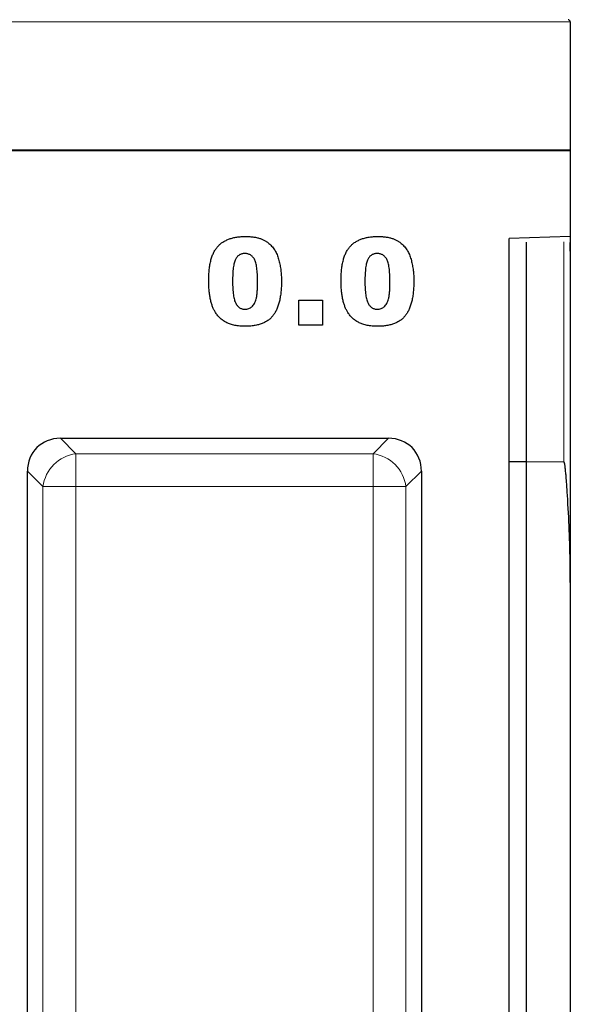
# Model space of a CAD drawing. Units: millimetres. Extents: x 0 to 420, y 0 to 297.
# Drawn here: x 355 to 373, y 219 to 252 of the extents above; entities that cross this region are included whole.
import ezdxf

# ---------------------------------------------------------------- set-up
doc = ezdxf.new("R2010")
doc.units = ezdxf.units.MM

msp = doc.modelspace()

# ---------------------------------------------------------------- linework, layer by layer
at = {"color": 8, "linetype": 'Continuous', "lineweight": 18}
for p, q in [((373.3486, 251.5152), (301.92, 251.5152)), ((373.1368, 237.1617), (373.1368, 244.3345)), ((373.3486, 244.3121), (373.3469, 244.3121)), ((373.3469, 244.0276), (373.3486, 244.0277)), ((373.3469, 238.3012), (373.3486, 238.3012)), ((357.2145, 237.417), (356.7082, 237.9232)), ((367.4175, 237.9232), (366.9113, 237.417)), ((366.9113, 237.417), (357.2145, 237.417)), ((357.2145, 237.417), (357.2145, 236.3431)), ((366.9113, 236.3431), (366.9113, 237.417)), ((355.6343, 236.8493), (356.1405, 236.3431)), ((367.9852, 236.3431), (368.4914, 236.8493)), ((356.1405, 236.3431), (356.1405, 201.0242)), ((356.1405, 236.3431), (357.2145, 236.3431)), ((357.2145, 201.0242), (357.2145, 236.3431)), ((357.2145, 236.3431), (366.9113, 236.3431)), ((366.9113, 236.3431), (366.9113, 201.0242)), ((366.9113, 236.3431), (367.9852, 236.3431)), ((367.9852, 201.0242), (367.9852, 236.3431))]:
    msp.add_line(p, q, dxfattribs=at)
at = {"color": 7, "linetype": 'Continuous', "lineweight": 25}
for p, q in [((373.3486, 251.5152), (373.3486, 247.3012)), ((373.3486, 247.3297), (301.92, 247.3297)), ((373.3486, 247.3012), (301.92, 247.3012)), ((373.3486, 247.3297), (373.3486, 244.5141)), ((373.3486, 244.5141), (371.3486, 244.444)), ((371.3486, 201.7119), (371.3486, 244.444)), ((371.92, 237.1583), (371.92, 244.3203)), ((373.3469, 244.3203), (373.3469, 237.1523)), ((373.3486, 244.5141), (373.3486, 244.3121)), ((373.3486, 244.0277), (373.3486, 244.3121)), ((373.3486, 244.0277), (373.3486, 238.3012)), ((364.4877, 242.4318), (365.2669, 242.4318)), ((364.4877, 241.6155), (364.4877, 242.4318)), ((365.2669, 242.4318), (365.2669, 241.6155)), ((365.2669, 241.6155), (364.4877, 241.6155)), ((373.3486, 238.3012), (373.3486, 235.4534)), ((356.7082, 237.9232), (367.4175, 237.9232)), ((371.92, 237.1583), (371.3486, 237.1583)), ((371.92, 237.1583), (373.1368, 237.1617)), ((371.92, 202.1533), (371.92, 237.1583)), ((355.6343, 200.518), (355.6343, 236.8493)), ((368.4914, 236.8493), (368.4914, 200.518)), ((373.3486, 235.4534), (373.3486, 233.2116)), ((373.3486, 233.2116), (373.3486, 202.3953))]:
    msp.add_line(p, q, dxfattribs=at)
msp.add_arc((373.2771, 251.5152), 0.0714, 0, 90, dxfattribs=at)
at = {"color": 8, "linetype": 'Continuous', "lineweight": 18}
for centre, start, end in [((357.3766, 236.1809), 97.47445, 172.52555), ((366.7491, 236.1809), 7.47445, 82.52555)]:
    msp.add_arc(centre, 1.2467, start, end, dxfattribs=at)
at = {"color": 7, "linetype": 'Continuous', "lineweight": 25}
for centre, major_axis in [((356.8505, 236.707), (0.9089, -0.9089)), ((367.2752, 236.707), (-0.9089, -0.9089))]:
    msp.add_ellipse(centre, major_axis=major_axis, ratio=0.8891265, start_param=2.4148176, end_param=3.8683677, dxfattribs=at)
for points, knots in [([(361.5489, 243.0556), (361.5492, 243.0887), (361.5496, 243.1534), (361.5531, 243.2488), (361.5589, 243.3404), (361.5669, 243.4284), (361.5773, 243.5125), (361.5901, 243.5927), (361.6048, 243.6693), (361.6231, 243.7416), (361.6428, 243.8106), (361.6644, 243.8757), (361.689, 243.937), (361.7157, 243.9945), (361.7444, 244.0486), (361.7765, 244.0983), (361.8102, 244.1445), (361.8582, 244.201), (361.9251, 244.2647), (362.0151, 244.3308), (362.1154, 244.3858), (362.2247, 244.4318), (362.3439, 244.4671), (362.4727, 244.4915), (362.6111, 244.5068), (362.7067, 244.5087), (362.756, 244.5097)], [0, 0, 0, 0, 0.0453163, 0.0888037, 0.1307558, 0.1712048, 0.2099232, 0.2469535, 0.2826042, 0.3167314, 0.3492723, 0.3808639, 0.4108311, 0.4397587, 0.4677387, 0.4947897, 0.52076, 0.5461396, 0.596369, 0.6469848, 0.6988212, 0.752859, 0.8092819, 0.8689428, 0.9323856, 1, 1, 1, 1]), ([(362.756, 244.5097), (362.8028, 244.5088), (362.8922, 244.507), (363.0197, 244.4949), (363.134, 244.4723), (363.2359, 244.4416), (363.3267, 244.4034), (363.4082, 244.3599), (363.4813, 244.3112), (363.5453, 244.2569), (363.6012, 244.1992), (363.6515, 244.1404), (363.6957, 244.0804), (363.7334, 244.0177), (363.766, 243.9518), (363.7958, 243.8817), (363.8211, 243.8059), (363.8353, 243.7534), (363.8425, 243.7264)], [0, 0, 0, 0, 0.0957974, 0.1828788, 0.2619447, 0.3339089, 0.4004072, 0.4632444, 0.5228287, 0.5798188, 0.6346547, 0.6871379, 0.7381004, 0.7870896, 0.8366317, 0.8885828, 0.9428823, 1, 1, 1, 1]), ([(365.868, 243.0556), (365.8683, 243.0887), (365.8687, 243.1534), (365.8722, 243.2488), (365.878, 243.3404), (365.886, 243.4284), (365.8964, 243.5125), (365.9092, 243.5927), (365.9239, 243.6693), (365.9422, 243.7416), (365.9619, 243.8106), (365.9835, 243.8757), (366.0081, 243.937), (366.0348, 243.9945), (366.0635, 244.0486), (366.0956, 244.0983), (366.1293, 244.1445), (366.1773, 244.201), (366.2442, 244.2647), (366.3342, 244.3308), (366.4345, 244.3858), (366.5438, 244.4318), (366.663, 244.4671), (366.7918, 244.4915), (366.9302, 244.5068), (367.0258, 244.5087), (367.0751, 244.5097)], [0, 0, 0, 0, 0.0453163, 0.0888037, 0.1307558, 0.1712048, 0.2099232, 0.2469535, 0.2826042, 0.3167314, 0.3492723, 0.3808639, 0.4108311, 0.4397587, 0.4677387, 0.4947897, 0.52076, 0.5461396, 0.596369, 0.6469848, 0.6988212, 0.752859, 0.8092819, 0.8689428, 0.9323856, 1, 1, 1, 1]), ([(367.0751, 244.5097), (367.1219, 244.5088), (367.2113, 244.507), (367.3388, 244.4949), (367.4531, 244.4723), (367.555, 244.4416), (367.6458, 244.4034), (367.7274, 244.3599), (367.8004, 244.3112), (367.8644, 244.2569), (367.9203, 244.1992), (367.9706, 244.1404), (368.0148, 244.0804), (368.0525, 244.0177), (368.0851, 243.9518), (368.1149, 243.8817), (368.1402, 243.8059), (368.1544, 243.7534), (368.1616, 243.7264)], [0, 0, 0, 0, 0.0957974, 0.1828788, 0.2619447, 0.3339089, 0.4004072, 0.4632444, 0.5228287, 0.5798188, 0.6346547, 0.6871379, 0.7381004, 0.7870896, 0.8366317, 0.8885828, 0.9428823, 1, 1, 1, 1]), ([(362.7288, 243.9531), (362.7117, 243.9526), (362.6785, 243.9517), (362.6307, 243.9422), (362.5866, 243.927), (362.5459, 243.906), (362.5092, 243.8783), (362.4757, 243.845), (362.4469, 243.8049), (362.4207, 243.7589), (362.3988, 243.7044), (362.3797, 243.6405), (362.3641, 243.5666), (362.3507, 243.4824), (362.3407, 243.3882), (362.333, 243.2836), (362.3294, 243.1687), (362.3286, 243.0887), (362.3282, 243.0469)], [0, 0, 0, 0, 0.0461248, 0.0898448, 0.1313839, 0.1721107, 0.2132424, 0.2554258, 0.2995945, 0.3464585, 0.3985474, 0.458144, 0.5267105, 0.6030211, 0.6888378, 0.7832775, 0.8869559, 1, 1, 1, 1]), ([(363.1445, 243.0261), (363.1441, 243.0699), (363.1434, 243.154), (363.139, 243.2745), (363.1311, 243.3838), (363.1196, 243.4817), (363.1056, 243.5685), (363.0876, 243.6441), (363.0674, 243.7088), (363.0428, 243.763), (363.014, 243.8079), (362.9837, 243.8473), (362.9489, 243.8799), (362.9116, 243.9073), (362.8702, 243.9274), (362.8261, 243.9428), (362.7784, 243.9515), (362.7456, 243.9526), (362.7288, 243.9531)], [0, 0, 0, 0, 0.1158794, 0.2221289, 0.3183569, 0.4052228, 0.4823411, 0.5505585, 0.6101225, 0.6612809, 0.7071636, 0.7507694, 0.7922909, 0.8325217, 0.8724697, 0.9134703, 0.9555187, 1, 1, 1, 1]), ([(363.8425, 243.7264), (363.855, 243.6732), (363.8801, 243.5663), (363.9051, 243.4024), (363.9206, 243.2351), (363.9227, 243.1223), (363.9237, 243.0655)], [0, 0, 0, 0, 0.2454969, 0.4933834, 0.744535, 1, 1, 1, 1]), ([(367.0479, 243.9531), (367.0308, 243.9526), (366.9976, 243.9517), (366.9498, 243.9422), (366.9057, 243.927), (366.865, 243.906), (366.8284, 243.8783), (366.7948, 243.845), (366.766, 243.8049), (366.7398, 243.7589), (366.7179, 243.7044), (366.6989, 243.6405), (366.6832, 243.5666), (366.6698, 243.4824), (366.6598, 243.3882), (366.6521, 243.2836), (366.6485, 243.1687), (366.6477, 243.0887), (366.6473, 243.0469)], [0, 0, 0, 0, 0.0461248, 0.0898448, 0.1313839, 0.1721107, 0.2132424, 0.2554258, 0.2995945, 0.3464585, 0.3985474, 0.458144, 0.5267105, 0.6030211, 0.6888378, 0.7832775, 0.8869559, 1, 1, 1, 1]), ([(367.4636, 243.0261), (367.4632, 243.0699), (367.4625, 243.154), (367.4581, 243.2745), (367.4502, 243.3838), (367.4387, 243.4817), (367.4247, 243.5685), (367.4067, 243.6441), (367.3865, 243.7088), (367.362, 243.763), (367.3331, 243.8079), (367.3028, 243.8473), (367.268, 243.8799), (367.2308, 243.9073), (367.1893, 243.9274), (367.1452, 243.9428), (367.0975, 243.9515), (367.0647, 243.9526), (367.0479, 243.9531)], [0, 0, 0, 0, 0.1158794, 0.2221289, 0.3183569, 0.4052228, 0.4823411, 0.5505585, 0.6101225, 0.6612809, 0.7071636, 0.7507694, 0.7922909, 0.8325217, 0.8724697, 0.9134703, 0.9555187, 1, 1, 1, 1]), ([(368.1616, 243.7264), (368.1741, 243.6732), (368.1993, 243.5663), (368.2242, 243.4024), (368.2397, 243.2351), (368.2418, 243.1223), (368.2428, 243.0655)], [0, 0, 0, 0, 0.2454969, 0.4933834, 0.744535, 1, 1, 1, 1]), ([(361.771, 242.0271), (361.7539, 242.0552), (361.7178, 242.1144), (361.6749, 242.2153), (361.6373, 242.33), (361.6053, 242.4577), (361.5805, 242.5964), (361.5619, 242.7433), (361.5507, 242.8972), (361.5495, 243.0021), (361.5489, 243.0556)], [0, 0, 0, 0, 0.09243851, 0.19530289, 0.30771529, 0.43235287, 0.56571657, 0.70454148, 0.84917195, 1, 1, 1, 1]), ([(362.3282, 243.0469), (362.3285, 243.0048), (362.3292, 242.924), (362.3337, 242.8079), (362.3415, 242.7023), (362.3531, 242.6072), (362.3672, 242.5221), (362.385, 242.4475), (362.4054, 242.3829), (362.4302, 242.3287), (362.4576, 242.2824), (362.4887, 242.2435), (362.5219, 242.2097), (362.5585, 242.1824), (362.5981, 242.161), (362.6406, 242.1462), (362.686, 242.1363), (362.7173, 242.1354), (362.7334, 242.1349)], [0, 0, 0, 0, 0.1138693, 0.2184102, 0.3137473, 0.4000369, 0.4774006, 0.5466938, 0.6071438, 0.6599646, 0.7075271, 0.7521452, 0.7942468, 0.8352987, 0.8750234, 0.9154965, 0.9565716, 1, 1, 1, 1]), ([(362.7334, 242.1349), (362.7544, 242.136), (362.7955, 242.1379), (362.855, 242.1533), (362.91, 242.1795), (362.9605, 242.2159), (363.0058, 242.2637), (363.0441, 242.3237), (363.0764, 242.3949), (363.0971, 242.4629), (363.1104, 242.5245), (363.1196, 242.5781), (363.1277, 242.6377), (363.134, 242.7034), (363.1384, 242.7754), (363.1418, 242.8535), (363.1444, 242.9377), (363.1444, 242.9959), (363.1445, 243.0261)], [0, 0, 0, 0, 0.05727596, 0.11239484, 0.16676884, 0.22279993, 0.2818645, 0.34562942, 0.41657465, 0.49514198, 0.5395109, 0.58886282, 0.64379898, 0.70380189, 0.76947226, 0.84089034, 0.91755214, 1, 1, 1, 1]), ([(363.9237, 243.0655), (363.923, 243.0032), (363.9218, 242.883), (363.9087, 242.7092), (363.8883, 242.5485), (363.8596, 242.4004), (363.8224, 242.265), (363.776, 242.1425), (363.7217, 242.0328), (363.6585, 241.9353), (363.5848, 241.85), (363.4988, 241.7765), (363.4005, 241.7151), (363.2905, 241.6643), (363.1682, 241.6258), (363.0344, 241.5985), (362.8885, 241.5815), (362.7872, 241.5794), (362.7346, 241.5784)], [0, 0, 0, 0, 0.0847014, 0.1635466, 0.2370063, 0.3050866, 0.3687019, 0.4278006, 0.4830776, 0.5349392, 0.5854577, 0.6360037, 0.6882446, 0.7427232, 0.8004424, 0.8622323, 0.9284196, 1, 1, 1, 1]), ([(366.0901, 242.0271), (366.073, 242.0552), (366.0369, 242.1144), (365.994, 242.2153), (365.9564, 242.33), (365.9244, 242.4577), (365.8996, 242.5964), (365.881, 242.7433), (365.8698, 242.8972), (365.8687, 243.0021), (365.868, 243.0556)], [0, 0, 0, 0, 0.09243851, 0.19530289, 0.30771529, 0.43235287, 0.56571657, 0.70454148, 0.84917195, 1, 1, 1, 1]), ([(366.6473, 243.0469), (366.6476, 243.0048), (366.6483, 242.924), (366.6528, 242.8079), (366.6606, 242.7023), (366.6722, 242.6072), (366.6863, 242.5221), (366.7041, 242.4475), (366.7245, 242.3829), (366.7493, 242.3287), (366.7767, 242.2824), (366.8078, 242.2435), (366.841, 242.2097), (366.8776, 242.1824), (366.9172, 242.161), (366.9597, 242.1462), (367.0051, 242.1363), (367.0364, 242.1354), (367.0525, 242.1349)], [0, 0, 0, 0, 0.1138693, 0.2184102, 0.3137473, 0.4000369, 0.4774006, 0.5466938, 0.6071438, 0.6599646, 0.7075271, 0.7521452, 0.7942468, 0.8352987, 0.8750234, 0.9154965, 0.9565716, 1, 1, 1, 1]), ([(367.0525, 242.1349), (367.0735, 242.136), (367.1146, 242.1379), (367.1741, 242.1533), (367.2291, 242.1795), (367.2796, 242.2159), (367.3249, 242.2637), (367.3632, 242.3237), (367.3955, 242.3949), (367.4162, 242.4629), (367.4295, 242.5245), (367.4387, 242.5781), (367.4468, 242.6377), (367.4531, 242.7034), (367.4576, 242.7754), (367.461, 242.8535), (367.4635, 242.9377), (367.4636, 242.9959), (367.4636, 243.0261)], [0, 0, 0, 0, 0.05727596, 0.11239484, 0.16676884, 0.22279993, 0.2818645, 0.34562942, 0.41657465, 0.49514198, 0.5395109, 0.58886282, 0.64379898, 0.70380189, 0.76947226, 0.84089034, 0.91755214, 1, 1, 1, 1]), ([(368.2428, 243.0655), (368.2422, 243.0032), (368.2409, 242.883), (368.2278, 242.7092), (368.2074, 242.5485), (368.1787, 242.4004), (368.1415, 242.265), (368.0951, 242.1425), (368.0408, 242.0328), (367.9776, 241.9353), (367.9039, 241.85), (367.8179, 241.7765), (367.7196, 241.7151), (367.6096, 241.6643), (367.4873, 241.6258), (367.3535, 241.5985), (367.2076, 241.5815), (367.1063, 241.5794), (367.0537, 241.5784)], [0, 0, 0, 0, 0.0847014, 0.1635466, 0.2370063, 0.3050866, 0.3687019, 0.4278006, 0.4830776, 0.5349392, 0.5854577, 0.6360037, 0.6882446, 0.7427232, 0.8004424, 0.8622323, 0.9284196, 1, 1, 1, 1]), ([(362.7346, 241.5784), (362.7048, 241.5787), (362.6466, 241.5794), (362.5612, 241.5844), (362.4804, 241.5939), (362.4038, 241.6057), (362.3319, 241.6221), (362.264, 241.6416), (362.2006, 241.6647), (362.1226, 241.7003), (362.0323, 241.7538), (361.9343, 241.8319), (361.8451, 241.9222), (361.796, 241.9917), (361.771, 242.0271)], [0, 0, 0, 0, 0.08016931, 0.15682331, 0.23016499, 0.29921855, 0.36538315, 0.42879861, 0.48923049, 0.54699452, 0.65946663, 0.7709918, 0.88362036, 1, 1, 1, 1]), ([(367.0537, 241.5784), (367.0239, 241.5787), (366.9657, 241.5794), (366.8803, 241.5844), (366.7995, 241.5939), (366.7229, 241.6057), (366.651, 241.6221), (366.5831, 241.6416), (366.5197, 241.6647), (366.4418, 241.7003), (366.3514, 241.7538), (366.2534, 241.8319), (366.1642, 241.9222), (366.1151, 241.9917), (366.0901, 242.0271)], [0, 0, 0, 0, 0.08016931, 0.15682331, 0.23016499, 0.29921855, 0.36538315, 0.42879861, 0.48923049, 0.54699452, 0.65946663, 0.7709918, 0.88362036, 1, 1, 1, 1]), ([(373.3486, 233.2116), (373.3476, 233.4013), (373.3426, 234.3503), (373.2981, 235.4228), (373.2349, 236.3862), (373.215, 236.6447), (373.1994, 236.8176), (373.1872, 236.9331), (373.1775, 237.0103), (373.1697, 237.0618), (373.1633, 237.0963), (373.1582, 237.1193), (373.1538, 237.1347), (373.1503, 237.1449), (373.1469, 237.1524), (373.1438, 237.1574), (373.1408, 237.1603), (373.1387, 237.1615), (373.1373, 237.1616), (373.1368, 237.1617)], [0, 0, 0, 0, 0.1438071, 0.7192327, 0.811825, 0.8737789, 0.9152369, 0.9429914, 0.9615863, 0.9740603, 0.9824444, 0.9880964, 0.9919238, 0.9945337, 0.9963326, 0.9981964, 0.9989502, 0.9995859, 1, 1, 1, 1]), ([(373.3469, 237.1523), (373.3472, 236.9619), (373.3479, 236.3974), (373.3486, 235.8311), (373.3486, 235.4553), (373.3486, 235.4534)], [0, 0, 0, 0, 0.3362853, 0.9966647, 1, 1, 1, 1])]:
    msp.add_open_spline(points, degree=3, knots=knots, dxfattribs=at)

doc.saveas('drawing.dxf')
